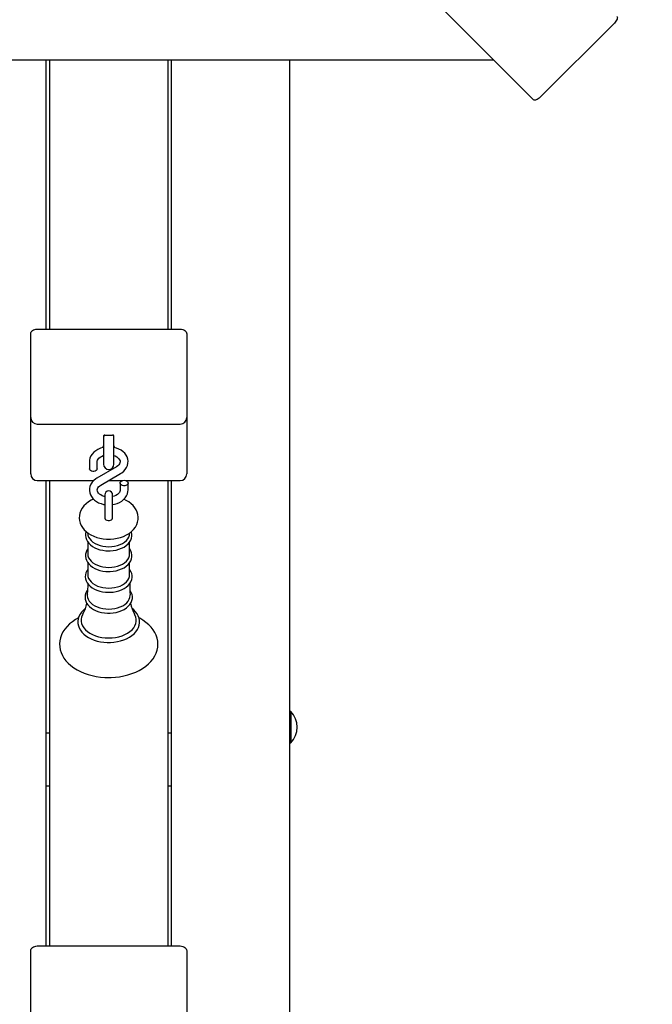
# Model space of a CAD drawing. Units: millimetres. Extents: x 3.81 to 13.21, y 3 to 10.45.
# Drawn here: x 9.16 to 9.64, y 5.85 to 6.6 of the extents above; entities that cross this region are included whole.
import ezdxf

# ---------------------------------------------------------------- set-up
doc = ezdxf.new("R2010")
doc.units = ezdxf.units.MM
doc.header["$LTSCALE"] = 70
doc.header["$PDSIZE"] = -1
doc.linetypes.add('SLD-Сплошная', pattern=[0])
doc.styles.get("Standard").update_dxf_attribs({"font": 'isocpeui.ttf'})
doc.dimstyles.new('ISO-25', dxfattribs={"dimtxt": 2.5, "dimasz": 2.5, "dimexe": 1.25, "dimexo": 0.625, "dimtad": 1, "dimtxsty": 'Standard', "dimcen": 2.5, "dimadec": 0, "dimazin": 0, "dimtfac": 1, "dimtmove": 0, "dimatfit": 3, "dimfxl": 1, "dimarcsym": 0})

# ---------------------------------------------------------------- blocks, each defined once
blk = doc.blocks.new('_D_11')
at = {"color": 0, "lineweight": -2, "transparency": 16777216}
for p, q in [((3.80775, 7.19478), (3.80775, 3.00159)), ((11.76789, 6.68728), (11.76789, 3.00159)), ((4.01775, 3.07159), (11.55789, 3.07159))]:
    blk.add_line(p, q, dxfattribs=at)
at = {"color": 0, "transparency": 16777216}
for points in [[(4.01775, 3.10659), (4.01775, 3.03659), (3.80775, 3.07159)], [(11.55789, 3.10659), (11.55789, 3.03659), (11.76789, 3.07159)]]:
    blk.add_solid(points, dxfattribs=at)
at = {"layer": 'Defpoints', "color": 0, "transparency": 16777216}
for p in [(3.80775, 7.19478), (11.76789, 6.68728), (11.76789, 3.07159)]:
    blk.add_point(p, dxfattribs=at)
at = {"color": 0, "transparency": 16777216, "insert": (7.78782, 3.37359), "char_height": 0.21, "attachment_point": 2}
blk.add_mtext('7,96м', dxfattribs=at)
blk = doc.blocks.new('_D_12')
at = {"color": 0, "lineweight": -2, "transparency": 16777216}
for p, q in [((9.58552, 9.50242), (13.21454, 9.50242)), ((13.14454, 3.95159), (13.14454, 9.29242)), ((9.36639, 3.74159), (13.21454, 3.74159))]:
    blk.add_line(p, q, dxfattribs=at)
at = {"color": 0, "transparency": 16777216}
for points in [[(13.10954, 9.29242), (13.17954, 9.29242), (13.14454, 9.50242)], [(13.10954, 3.95159), (13.17954, 3.95159), (13.14454, 3.74159)]]:
    blk.add_solid(points, dxfattribs=at)
at = {"layer": 'Defpoints', "color": 0, "transparency": 16777216}
for p in [(9.58552, 9.50242), (13.14454, 9.50242), (9.36639, 3.74159)]:
    blk.add_point(p, dxfattribs=at)
at = {"color": 0, "transparency": 16777216, "insert": (12.84254, 6.50728), "char_height": 0.21, "attachment_point": 2, "rotation": 90}
blk.add_mtext('5,76м', dxfattribs=at)
blk = doc.blocks.new('*D17')
at = {"color": 0, "lineweight": -2, "transparency": 16777216}
for p, q in [((9.55361, 8.03328), (12.52619, 8.03328)), ((12.45619, 5.45159), (12.45619, 7.82328)), ((8.85639, 5.24159), (12.52619, 5.24159))]:
    blk.add_line(p, q, dxfattribs=at)
at = {"color": 0, "transparency": 16777216}
for points in [[(12.42119, 7.82328), (12.49119, 7.82328), (12.45619, 8.03328)], [(12.42119, 5.45159), (12.49119, 5.45159), (12.45619, 5.24159)]]:
    blk.add_solid(points, dxfattribs=at)
at = {"layer": 'Defpoints', "color": 0, "transparency": 16777216}
for p in [(9.55361, 8.03328), (12.45619, 8.03328), (8.85639, 5.24159)]:
    blk.add_point(p, dxfattribs=at)
at = {"color": 0, "transparency": 16777216, "insert": (12.28019, 6.63743), "char_height": 0.21, "attachment_point": 5, "rotation": 90}
blk.add_mtext('2,79м', dxfattribs=at)

msp = doc.modelspace()

# ---------------------------------------------------------------- linework, layer by layer
at = {"color": 7, "linetype": 'SLD-Сплошная', "lineweight": 25}
for p, q in [((9.55246, 6.54057), (8.87438, 7.21865)), ((9.55752, 6.54258), (9.61409, 6.59915)), ((8.21789, 6.57115), (9.52188, 6.57115)), ((9.18039, 6.57115), (9.18039, 6.36588)), ((9.18339, 6.36588), (9.18339, 6.57115)), ((9.27339, 6.57115), (9.27339, 6.36588)), ((9.27639, 6.36588), (9.27639, 6.57115)), ((9.36639, 6.57115), (9.36639, 5.24512)), ((9.17389, 6.36588), (9.28289, 6.36588)), ((9.16889, 6.34114), (9.16889, 6.36235)), ((9.28789, 6.36235), (9.28789, 6.34114)), ((9.16889, 6.29846), (9.16889, 6.34114)), ((9.28789, 6.34114), (9.28789, 6.29846)), ((9.16889, 6.25982), (9.16889, 6.29846)), ((9.28789, 6.29846), (9.28789, 6.25982)), ((9.17389, 6.29346), (9.28289, 6.29346)), ((9.22439, 6.28457), (9.22439, 6.28174)), ((9.22439, 6.28174), (9.22439, 6.26285)), ((9.22539, 6.28498), (9.23139, 6.28498)), ((9.23239, 6.28174), (9.23239, 6.28457)), ((9.23239, 6.26285), (9.23239, 6.28174)), ((9.16889, 6.25543), (9.16889, 6.25982)), ((9.21364, 6.26477), (9.21364, 6.25942)), ((9.23436, 6.26096), (9.21938, 6.25219)), ((9.21964, 6.25942), (9.21964, 6.26477)), ((9.28789, 6.25982), (9.28789, 6.25543)), ((9.22241, 6.24701), (9.23739, 6.25578)), ((9.17389, 6.25043), (9.21699, 6.25043)), ((9.18039, 6.25043), (9.18039, 5.89566)), ((9.18339, 5.89566), (9.18339, 6.25043)), ((9.22824, 6.25043), (9.23873, 6.25043)), ((9.23714, 6.24855), (9.23714, 6.2432)), ((9.24154, 6.25043), (9.28289, 6.25043)), ((9.24314, 6.2432), (9.24314, 6.24855)), ((9.27339, 6.25043), (9.27339, 5.89566)), ((9.27639, 5.89566), (9.27639, 6.25043)), ((9.22539, 6.23948), (9.22539, 6.22802)), ((9.23139, 6.22802), (9.23139, 6.23948)), ((9.22539, 6.22802), (9.22539, 6.22185)), ((9.23139, 6.22185), (9.23139, 6.22802)), ((9.2123, 6.21057), (9.21247, 6.20932)), ((9.2443, 6.20932), (9.24447, 6.21057)), ((9.21241, 6.20357), (9.21241, 6.1944)), ((9.24436, 6.1944), (9.24436, 6.20353)), ((9.21241, 6.18778), (9.21241, 6.17861)), ((9.24436, 6.17861), (9.24436, 6.18775)), ((9.36679, 6.07443), (9.36639, 6.07403)), ((9.36735, 6.07443), (9.36679, 6.07443)), ((9.36679, 6.07443), (9.36679, 6.05043)), ((9.36735, 6.07443), (9.36735, 6.05043)), ((9.18339, 6.05776), (9.18039, 6.05776)), ((9.27639, 6.05776), (9.27339, 6.05776)), ((9.36639, 6.05083), (9.36679, 6.05043)), ((9.36679, 6.05043), (9.36735, 6.05043)), ((9.18039, 6.01782), (9.18339, 6.01782)), ((9.27339, 6.01782), (9.27639, 6.01782)), ((9.16889, 5.87091), (9.16889, 5.89212)), ((9.17389, 5.89566), (9.28289, 5.89566)), ((9.28789, 5.89212), (9.28789, 5.87091)), ((9.16889, 5.82823), (9.16889, 5.87091)), ((9.28789, 5.87091), (9.28789, 5.82823))]:
    msp.add_line(p, q, dxfattribs=at)
at = {"color": 7, "linetype": 'SLD-Сплошная', "lineweight": 25, "flags": 128}
for points in [[(9.6161, 6.60421), (9.61633, 6.60384), (9.61641, 6.60335), (9.61635, 6.60276), (9.61614, 6.60209), (9.6158, 6.60137), (9.61532, 6.60062), (9.61475, 6.59987), (9.61409, 6.59915)], [(9.55752, 6.54258), (9.5568, 6.54192), (9.55605, 6.54134), (9.5553, 6.54087), (9.55457, 6.54053), (9.5539, 6.54032), (9.55331, 6.54025), (9.55283, 6.54034), (9.55246, 6.54057)], [(9.16889, 6.36235), (9.16898, 6.36304), (9.16927, 6.3637), (9.16973, 6.36431), (9.17035, 6.36485), (9.17111, 6.36529), (9.17197, 6.36562), (9.17291, 6.36582), (9.17389, 6.36588)], [(9.28289, 6.36588), (9.28386, 6.36582), (9.2848, 6.36562), (9.28566, 6.36529), (9.28642, 6.36485), (9.28704, 6.36431), (9.2875, 6.3637), (9.28779, 6.36304), (9.28789, 6.36235)], [(9.22468, 6.28485), (9.22458, 6.28458), (9.22439, 6.28335)], [(9.23239, 6.28335), (9.23219, 6.28458), (9.2321, 6.28483)], [(9.22439, 6.27564), (9.22399, 6.27557), (9.22203, 6.27499), (9.22018, 6.2742), (9.21849, 6.27319), (9.217, 6.272), (9.21574, 6.27064), (9.21477, 6.26915), (9.21409, 6.26757), (9.21371, 6.26595), (9.21364, 6.26477)], [(9.23739, 6.25578), (9.2383, 6.25636), (9.23979, 6.25755), (9.24104, 6.25891), (9.24201, 6.2604), (9.24269, 6.26198), (9.24306, 6.26361), (9.24312, 6.26524), (9.24289, 6.26683), (9.24238, 6.26837), (9.24161, 6.26983), (9.24057, 6.27118), (9.2393, 6.27242), (9.2378, 6.27351), (9.2361, 6.27443), (9.23424, 6.27516), (9.23239, 6.27565)], [(9.21964, 6.26477), (9.21966, 6.26511), (9.21986, 6.26591), (9.22027, 6.26667), (9.22089, 6.26742), (9.2218, 6.26819), (9.22292, 6.26886), (9.22423, 6.26941), (9.22439, 6.26945)], [(9.23239, 6.26944), (9.23326, 6.26913), (9.23446, 6.26852), (9.23545, 6.26782), (9.23621, 6.26706), (9.23673, 6.26629), (9.23704, 6.26552), (9.23714, 6.26473), (9.23698, 6.26384), (9.23663, 6.26306), (9.23606, 6.26231), (9.23521, 6.26152), (9.23436, 6.26096)], [(9.21964, 6.25942), (9.21963, 6.25925), (9.21938, 6.25857), (9.21884, 6.25798), (9.21806, 6.25755), (9.21713, 6.25733), (9.21614, 6.25733), (9.21521, 6.25755), (9.21443, 6.25798), (9.21389, 6.25857), (9.21365, 6.25925), (9.21364, 6.25942)], [(9.21938, 6.25219), (9.21847, 6.25161), (9.21698, 6.25042), (9.21573, 6.24906), (9.21476, 6.24757), (9.21408, 6.24599), (9.21371, 6.24436), (9.21365, 6.24273), (9.21388, 6.24114), (9.21439, 6.2396), (9.21516, 6.23814), (9.2162, 6.23679), (9.21747, 6.23555), (9.21897, 6.23446), (9.22067, 6.23354), (9.22253, 6.23281), (9.2245, 6.23228), (9.22539, 6.23215)], [(9.22535, 6.23826), (9.22488, 6.23836), (9.22351, 6.23884), (9.22231, 6.23945), (9.22132, 6.24015), (9.22056, 6.24091), (9.22004, 6.24168), (9.21973, 6.24245), (9.21964, 6.24324), (9.21979, 6.24413), (9.22014, 6.24491), (9.22071, 6.24566), (9.22156, 6.24645), (9.22241, 6.24701)], [(9.24014, 6.25067), (9.24111, 6.25056), (9.24198, 6.25022), (9.24265, 6.24971), (9.24304, 6.24907), (9.24313, 6.24838), (9.24288, 6.2477), (9.24234, 6.24711), (9.24156, 6.24668), (9.24063, 6.24646), (9.23964, 6.24646), (9.23871, 6.24668), (9.23793, 6.24711), (9.23739, 6.2477), (9.23715, 6.24838), (9.23723, 6.24907), (9.23762, 6.24971), (9.23829, 6.25022), (9.23916, 6.25056), (9.24014, 6.25067)], [(9.23139, 6.23215), (9.23278, 6.2324), (9.23474, 6.23298), (9.23659, 6.23377), (9.23828, 6.23478), (9.23977, 6.23597), (9.24103, 6.23733), (9.24201, 6.23882), (9.24269, 6.2404), (9.24306, 6.24202), (9.24314, 6.2432)], [(9.23714, 6.2432), (9.23712, 6.24286), (9.23691, 6.24206), (9.2365, 6.2413), (9.23588, 6.24055), (9.23497, 6.23978), (9.23385, 6.23911), (9.23254, 6.23856), (9.23142, 6.23826)], [(9.21684, 6.23616), (9.21505, 6.23534), (9.21299, 6.23412), (9.21113, 6.2327), (9.2095, 6.23111), (9.20816, 6.22937), (9.20712, 6.22752), (9.20639, 6.22561), (9.20599, 6.22368), (9.20589, 6.22175), (9.20609, 6.21985), (9.20656, 6.21801), (9.20731, 6.21625), (9.20832, 6.21456), (9.20959, 6.21297), (9.2111, 6.21149), (9.21285, 6.21014), (9.21483, 6.20895), (9.21699, 6.20792), (9.2193, 6.20709), (9.22173, 6.20645), (9.22424, 6.20601), (9.2268, 6.20578), (9.22839, 6.20574)], [(9.22839, 6.20574), (9.2298, 6.20577), (9.23236, 6.20599), (9.23488, 6.20641), (9.23733, 6.20704), (9.23968, 6.20788), (9.24189, 6.20892), (9.24394, 6.21016), (9.24578, 6.21159), (9.24739, 6.2132), (9.24871, 6.21495), (9.24972, 6.2168), (9.25042, 6.21871), (9.2508, 6.22064), (9.25088, 6.22257), (9.25066, 6.22446), (9.25016, 6.2263), (9.24939, 6.22806), (9.24836, 6.22974), (9.24707, 6.23132), (9.24554, 6.23279), (9.24376, 6.23413), (9.24178, 6.23531), (9.23995, 6.23616)], [(9.22539, 6.22185), (9.2254, 6.2217), (9.22564, 6.22109), (9.22618, 6.22056), (9.22696, 6.22017), (9.22789, 6.21997), (9.22888, 6.21997), (9.22981, 6.22017), (9.23059, 6.22056), (9.23113, 6.22109), (9.23138, 6.2217), (9.23139, 6.22185)], [(9.21105, 6.21154), (9.21069, 6.21003), (9.21061, 6.20846), (9.21083, 6.20691), (9.21133, 6.20541), (9.2121, 6.20397), (9.21314, 6.20262), (9.21444, 6.20136), (9.21597, 6.20022), (9.21772, 6.19922), (9.21965, 6.19838), (9.22171, 6.19772), (9.22389, 6.19724), (9.22613, 6.19696), (9.22839, 6.19686)], [(9.21247, 6.20932), (9.21257, 6.20874), (9.21306, 6.20732), (9.21386, 6.20595), (9.21495, 6.20468), (9.21631, 6.20351), (9.21793, 6.20249), (9.21975, 6.20162), (9.22175, 6.20092), (9.22389, 6.20041), (9.22611, 6.2001), (9.22839, 6.2)], [(9.22839, 6.19686), (9.2296, 6.19689), (9.23187, 6.19709), (9.23408, 6.19748), (9.2362, 6.19806), (9.2382, 6.19882), (9.24005, 6.19976), (9.2417, 6.20085), (9.24314, 6.2021), (9.24432, 6.20347), (9.24523, 6.20495), (9.24583, 6.20649), (9.24613, 6.20806), (9.24613, 6.20963), (9.24584, 6.21116), (9.2457, 6.21153)], [(9.22839, 6.2), (9.23066, 6.2001), (9.23289, 6.20041), (9.23502, 6.20092), (9.23702, 6.20162), (9.23885, 6.20249), (9.24046, 6.20351), (9.24182, 6.20468), (9.24292, 6.20595), (9.24371, 6.20732), (9.2442, 6.20874), (9.2443, 6.20932)], [(9.21241, 6.19832), (9.21175, 6.19733), (9.21107, 6.19581), (9.21069, 6.19424), (9.21061, 6.19267), (9.21083, 6.19112), (9.21133, 6.18962), (9.2121, 6.18819), (9.21314, 6.18683), (9.21444, 6.18557), (9.21597, 6.18443), (9.21772, 6.18343), (9.21965, 6.1826), (9.22171, 6.18194), (9.22389, 6.18146), (9.22613, 6.18117), (9.22839, 6.18108)], [(9.21241, 6.1944), (9.21257, 6.19295), (9.21306, 6.19153), (9.21386, 6.19017), (9.21495, 6.18889), (9.21631, 6.18773), (9.21793, 6.1867), (9.21975, 6.18583), (9.22175, 6.18513), (9.22389, 6.18462), (9.22611, 6.18432), (9.22839, 6.18421)], [(9.22839, 6.18108), (9.2296, 6.1811), (9.23187, 6.1813), (9.23408, 6.1817), (9.2362, 6.18227), (9.2382, 6.18304), (9.24005, 6.18397), (9.2417, 6.18507), (9.24314, 6.18631), (9.24432, 6.18769), (9.24523, 6.18916), (9.24583, 6.19071), (9.24613, 6.19228), (9.24613, 6.19384), (9.24584, 6.19538), (9.24527, 6.19686), (9.24442, 6.19828), (9.24436, 6.19836)], [(9.22839, 6.18421), (9.23066, 6.18432), (9.23289, 6.18462), (9.23502, 6.18513), (9.23702, 6.18583), (9.23885, 6.1867), (9.24046, 6.18773), (9.24182, 6.18889), (9.24292, 6.19017), (9.24371, 6.19153), (9.2442, 6.19295), (9.24436, 6.1944)], [(9.21241, 6.18264), (9.21174, 6.18167), (9.21103, 6.18014), (9.21063, 6.17857), (9.21053, 6.177), (9.21073, 6.17545), (9.21121, 6.17394), (9.21197, 6.1725), (9.21299, 6.17113), (9.21427, 6.16986), (9.21579, 6.16871), (9.21752, 6.16769), (9.21943, 6.16684), (9.22149, 6.16616), (9.22366, 6.16567), (9.22591, 6.16536), (9.22807, 6.16525), (9.22839, 6.16525)], [(9.21241, 6.17861), (9.21257, 6.17716), (9.21306, 6.17574), (9.21386, 6.17438), (9.21495, 6.17311), (9.21631, 6.17194), (9.21793, 6.17091), (9.21975, 6.17004), (9.22175, 6.16935), (9.22389, 6.16884), (9.22611, 6.16853), (9.22839, 6.16842)], [(9.22839, 6.16525), (9.2296, 6.16527), (9.23187, 6.16547), (9.23409, 6.16587), (9.23622, 6.16645), (9.23822, 6.16721), (9.24007, 6.16814), (9.24173, 6.16924), (9.24318, 6.17048), (9.24437, 6.17186), (9.24528, 6.17334), (9.24589, 6.17488), (9.2462, 6.17645), (9.24621, 6.17802), (9.24592, 6.17956), (9.24536, 6.18105), (9.24452, 6.18247), (9.24436, 6.18267)], [(9.22839, 6.16842), (9.23066, 6.16853), (9.23289, 6.16884), (9.23502, 6.16935), (9.23702, 6.17004), (9.23885, 6.17091), (9.24046, 6.17194), (9.24182, 6.17311), (9.24292, 6.17438), (9.24371, 6.17574), (9.2442, 6.17716), (9.24436, 6.17861)], [(9.21236, 6.17197), (9.21235, 6.17044), (9.21205, 6.1632)], [(9.2122, 6.1669), (9.21172, 6.16625), (9.21095, 6.16473), (9.21048, 6.16316), (9.21031, 6.16158), (9.21044, 6.16001), (9.21086, 6.15848), (9.21155, 6.15701), (9.21251, 6.15562), (9.21373, 6.15431), (9.2152, 6.15312), (9.21689, 6.15206), (9.21877, 6.15116), (9.2208, 6.15043), (9.22296, 6.14987), (9.2252, 6.14951), (9.22749, 6.14934), (9.22839, 6.14932)], [(9.21207, 6.16319), (9.21206, 6.16283), (9.21222, 6.16135), (9.21272, 6.1599), (9.21353, 6.15851), (9.21465, 6.1572), (9.21605, 6.15601), (9.21769, 6.15496), (9.21956, 6.15407), (9.2216, 6.15336), (9.22379, 6.15284), (9.22606, 6.15253), (9.22839, 6.15242)], [(9.22839, 6.14932), (9.22961, 6.14935), (9.2319, 6.14955), (9.23413, 6.14994), (9.23627, 6.15052), (9.23829, 6.15128), (9.24016, 6.15221), (9.24183, 6.15331), (9.2433, 6.15456), (9.24451, 6.15593), (9.24544, 6.15741), (9.24608, 6.15896), (9.24641, 6.16054), (9.24644, 6.16212), (9.24617, 6.16367), (9.24563, 6.16517), (9.24481, 6.16661), (9.24457, 6.16692)], [(9.22839, 6.15242), (9.23071, 6.15253), (9.23299, 6.15284), (9.23517, 6.15336), (9.23721, 6.15407), (9.23908, 6.15496), (9.24072, 6.15601), (9.24212, 6.1572), (9.24324, 6.15851), (9.24405, 6.1599), (9.24455, 6.16135), (9.24471, 6.16283), (9.2447, 6.16319)], [(9.21069, 6.15306), (9.20905, 6.15168), (9.20764, 6.15016), (9.2065, 6.14853), (9.20565, 6.14682), (9.20509, 6.14507), (9.20484, 6.1433), (9.20488, 6.14153), (9.20522, 6.13978), (9.20584, 6.13809), (9.20673, 6.13645), (9.20789, 6.13489), (9.20932, 6.13342), (9.21098, 6.13206), (9.21287, 6.13084), (9.21496, 6.12977), (9.21721, 6.12886), (9.2196, 6.12812), (9.2221, 6.12757), (9.22467, 6.1272), (9.22728, 6.12702), (9.22839, 6.12701)], [(9.20873, 6.1487), (9.20836, 6.14804), (9.2077, 6.1464), (9.20737, 6.14473), (9.20737, 6.14304), (9.2077, 6.14137), (9.20836, 6.13974), (9.20933, 6.13817), (9.21061, 6.13669), (9.21216, 6.13532), (9.21397, 6.1341), (9.21601, 6.13302), (9.21824, 6.13212), (9.22063, 6.1314), (9.22315, 6.13088), (9.22575, 6.13056), (9.22839, 6.13046)], [(9.22839, 6.12701), (9.22978, 6.12703), (9.23239, 6.12723), (9.23496, 6.12762), (9.23745, 6.1282), (9.23982, 6.12895), (9.24206, 6.12988), (9.24414, 6.13098), (9.24602, 6.13223), (9.24768, 6.13362), (9.24909, 6.13514), (9.25024, 6.13677), (9.2511, 6.13847), (9.25167, 6.14023), (9.25193, 6.142), (9.25189, 6.14377), (9.25157, 6.14551), (9.25096, 6.14721), (9.25007, 6.14885), (9.24891, 6.15042), (9.24749, 6.15189), (9.24606, 6.15306)], [(9.22839, 6.13046), (9.23102, 6.13056), (9.23362, 6.13088), (9.23614, 6.1314), (9.23853, 6.13212), (9.24076, 6.13302), (9.2428, 6.1341), (9.24461, 6.13532), (9.24616, 6.13669), (9.24744, 6.13817), (9.24841, 6.13974), (9.24907, 6.14137), (9.2494, 6.14304), (9.2494, 6.14473), (9.24907, 6.1464), (9.24841, 6.14804), (9.24804, 6.14871)], [(9.2053, 6.14571), (9.20306, 6.14446), (9.20067, 6.14285), (9.1985, 6.14109), (9.19656, 6.13919), (9.19489, 6.13717), (9.19349, 6.13505), (9.19239, 6.13285), (9.19159, 6.1306), (9.19109, 6.12832), (9.19089, 6.12604), (9.19099, 6.12377), (9.19137, 6.12152), (9.19205, 6.11931), (9.193, 6.11716), (9.19422, 6.11508), (9.19572, 6.11307), (9.19748, 6.11117), (9.19949, 6.10937), (9.20174, 6.1077), (9.2042, 6.10618), (9.20685, 6.10481), (9.20967, 6.10361), (9.21264, 6.10259), (9.21572, 6.10175), (9.2189, 6.1011), (9.22215, 6.10063), (9.22544, 6.10036), (9.22839, 6.10029), (9.23016, 6.10031), (9.23346, 6.10051), (9.23673, 6.10091), (9.23994, 6.1015), (9.24306, 6.10227), (9.24607, 6.10323), (9.24895, 6.10437), (9.25168, 6.10569), (9.25423, 6.10717), (9.25658, 6.10882), (9.2587, 6.11061), (9.26058, 6.11253), (9.2622, 6.11458), (9.26354, 6.11671), (9.26457, 6.11892), (9.26531, 6.12118), (9.26575, 6.12346), (9.26588, 6.12575), (9.26573, 6.12802), (9.26528, 6.13025), (9.26455, 6.13245), (9.26354, 6.13459), (9.26225, 6.13666), (9.2607, 6.13864), (9.25888, 6.14053), (9.25682, 6.1423), (9.25453, 6.14394), (9.25203, 6.14543), (9.2515, 6.14569)], [(9.16889, 5.89212), (9.16898, 5.89281), (9.16927, 5.89348), (9.16973, 5.89409), (9.17035, 5.89462), (9.17111, 5.89506), (9.17197, 5.89539), (9.17291, 5.89559), (9.17389, 5.89566)], [(9.28289, 5.89566), (9.28386, 5.89559), (9.2848, 5.89539), (9.28566, 5.89506), (9.28642, 5.89462), (9.28704, 5.89409), (9.2875, 5.89348), (9.28779, 5.89281), (9.28789, 5.89212)]]:
    msp.add_lwpolyline(points, dxfattribs=at)
at = {"color": 7, "linetype": 'SLD-Сплошная', "lineweight": 25}
for centre, radius, start, end in [((9.17389, 6.29846), 0.005, 180, 270), ((9.28289, 6.29846), 0.005, 270, 0), ((9.2252, 6.28401), 0.000988, 79.27619, 145.72691), ((9.23157, 6.28402), 0.000982, 34.06668, 100.93022), ((9.21741, 6.27898), 0.00731, 331.89076, 342.58401), ((9.2378, 6.27834), 0.00563, 195.96952, 210.14208), ((9.22839, 6.26285), 0.004, 180, 0), ((9.17389, 6.25543), 0.005, 180, 270), ((9.28289, 6.25543), 0.005, 270, 0), ((9.22839, 6.23948), 0.003, 0, 180), ((9.36587, 6.17192), 0.12148, 180.00975, 184.11829), ((9.19039, 6.15992), 0.02148, 328.64003, 351.79798), ((9.26664, 6.16), 0.02175, 188.20731, 211.19257), ((9.35488, 6.06243), 0.0173, 316.09127, 43.90873)]:
    msp.add_arc(centre, radius, start, end, dxfattribs=at)

# ---------------------------------------------------------------- dimensions: what is measured, and where the dimension line sits
at = {"color": 251, "true_color": 0x636466}
for base, p1, p2, angle, picture, middle in [((13.14454, 9.50242), (9.36639, 3.74159), (9.58552, 9.50242), 90, '_D_12', (13.14454, 6.50728)), ((11.76789, 3.07159), (3.80775, 7.19478), (11.76789, 6.68728), 0, '_D_11', (7.78782, 3.07159))]:
    dim = msp.add_linear_dim(base=base, p1=p1, p2=p2, angle=angle, dimstyle='ISO-25', override={"dimtxt": 0.21, "dimasz": 0.21, "dimexe": 0.07, "dimexo": 0, "dimgap": 0.05, "dimzin": 1, "dimpost": 'м', "dimtdec": 3, "dimtzin": 1}, dxfattribs=at)
    dim.commit()
    dim.dimension.update_dxf_attribs({"geometry": picture, "text_midpoint": middle, "dimtype": 160})
dim = msp.add_linear_dim(base=(12.45619, 8.03328), p1=(8.85639, 5.24159), p2=(9.55361, 8.03328), angle=90, dimstyle='ISO-25', override={"dimtxt": 0.21, "dimasz": 0.21, "dimexe": 0.07, "dimexo": 0, "dimgap": 0.05, "dimtih": 0, "dimtoh": 0, "dimzin": 1, "dimpost": 'м', "dimtdec": 3, "dimtzin": 1})
dim.commit()
dim.dimension.update_dxf_attribs({"geometry": '*D17', "text_midpoint": (12.28019, 6.63743)})

doc.saveas('drawing.dxf')
